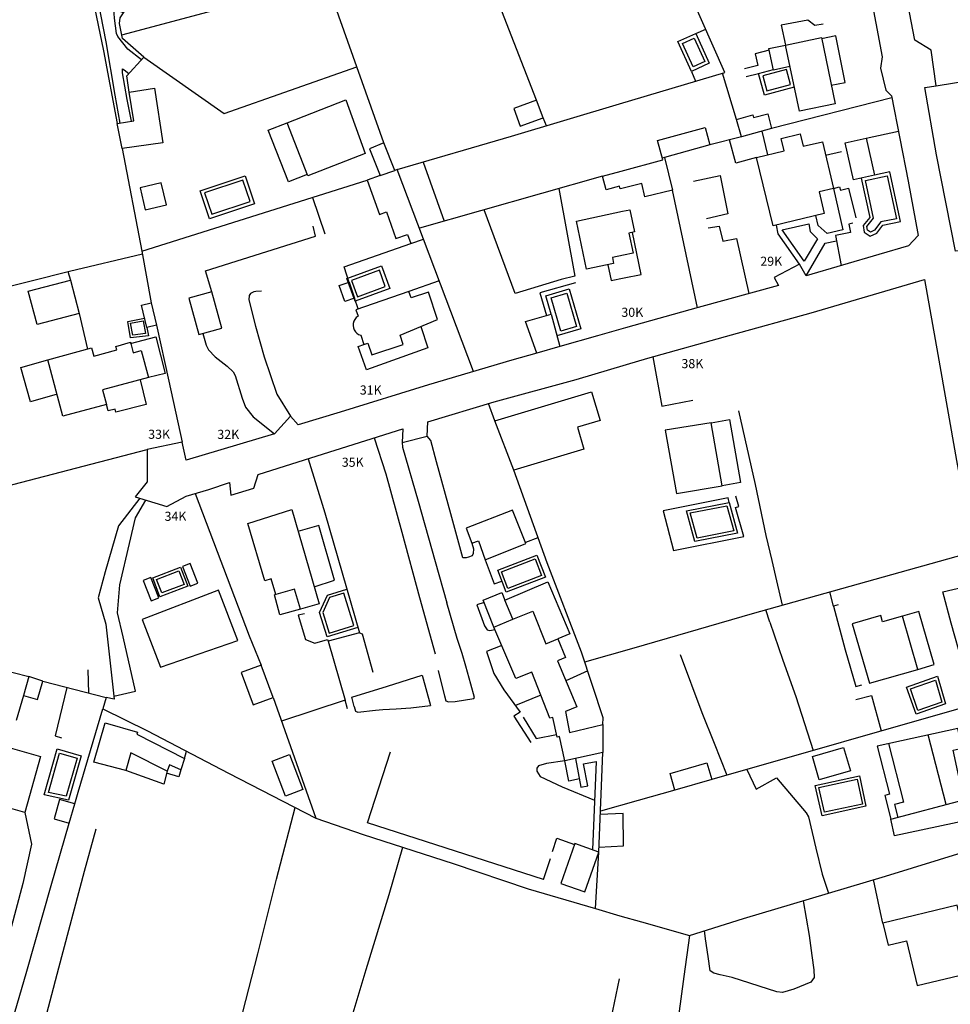
# Model space of a CAD drawing. Extents: x 704814 to 720937, y 4362420 to 4369915.
# Drawn here: x 707637 to 707790, y 4363727 to 4363889 of the extents above; entities that cross this region are included whole.
import ezdxf

# ---------------------------------------------------------------- set-up
doc = ezdxf.new("R2010")
doc.units = 0
doc.header["$MEASUREMENT"] = 0
for name, color, linetype in [('ACERA_O_BORDILLO', 7, 'CONTINUOUS'), ('CAMINOS', 7, 'CONTINUOUS'), ('CONSTRUCCIONES_AUXILIARES', 7, 'CONTINUOUS'), ('EDIFICIOS', 1, 'CONTINUOUS'), ('LÍMITE_DE_PARCELA_RÚSTICA', 3, 'CONTINUOUS'), ('LÍNEA_INTERIOR_DE_EDIFICAC', 7, 'CONTINUOUS'), ('PISCINA_O_ESTANQUE', 5, 'CONTINUOUS'), ('TEXTO_NÚMERO_DE_POLICIA', 254, 'CONTINUOUS'), ('VALLA_O_MURO', 3, 'CONTINUOUS')]:
    doc.layers.add(name, color=color, linetype=linetype)
doc.styles.get("Standard").update_dxf_attribs({"font": 'txt.shx'})

msp = doc.modelspace()

# ---------------------------------------------------------------- linework, layer by layer
at = {"layer": 'ACERA_O_BORDILLO', "flags": 128}
for points in [[(707747, 4363880.77), (707744.78, 4363885.66), (707747.73, 4363887), (707749.94, 4363882.1), (707747, 4363880.77)], [(707763.92, 4363878.16), (707759, 4363876.88), (707758.06, 4363880.43), (707760.48, 4363881.06)], [(707667.74, 4363856.53), (707666.21, 4363861.14), (707673.6, 4363863.6), (707675.13, 4363858.98), (707667.74, 4363856.53)], [(707774.93, 4363863.22), (707776.33, 4363856.74), (707775.26, 4363855.41), (707775.43, 4363854.31), (707776.38, 4363853.65), (707777.49, 4363854.18), (707778.49, 4363855.48), (707781.38, 4363856.1), (707779.64, 4363864.27), (707777.09, 4363863.7)], [(707668.14, 4363844.53), (707667.1, 4363847.98), (707673.15, 4363849.88), (707685.17, 4363853.69), (707684.78, 4363855.3)], [(707765.57, 4363849.53), (707761.9, 4363854.72), (707766.29, 4363855.7), (707766.54, 4363854.42), (707767.72, 4363853.21), (707765.57, 4363849.53)], [(707765.87, 4363847.12), (707769, 4363852.52), (707770.88, 4363852.89)], [(707691.72, 4363842.98), (707690.34, 4363846.68), (707696.01, 4363848.78), (707697.39, 4363845.05), (707691.72, 4363842.98)], [(707723.92, 4363840.82), (707723.04, 4363843.87), (707726.88, 4363844.98), (707728.79, 4363838.4), (707724.87, 4363837.25)], [(707657.43, 4363838.63), (707657.71, 4363837.28), (707654.77, 4363836.93), (707654.29, 4363839.65), (707657.06, 4363840.16)], [(707666.65, 4363837.67), (707667.21, 4363835.76), (707667.57, 4363834.99), (707668.67, 4363833.84), (707670.66, 4363832.3), (707671.66, 4363831.33), (707671.99, 4363830.77), (707673.14, 4363827.03), (707673.64, 4363825.54), (707674.94, 4363823.96), (707678.43, 4363821.17)], [(707710.89, 4363803.16), (707711.15, 4363802.21), (707711.11, 4363801.47), (707710.92, 4363801.1), (707710.32, 4363800.86), (707709.98, 4363800.78), (707709.4, 4363800.74), (707707.44, 4363807.99), (707705.09, 4363816.54), (707704.12, 4363820.04), (707703.53, 4363820.79)], [(707747.59, 4363803.44), (707746.17, 4363808.5), (707753.19, 4363809.87), (707754.59, 4363804.83), (707747.59, 4363803.44)], [(707716.53, 4363795.08), (707715.14, 4363798.73), (707721.58, 4363801.21), (707722.98, 4363797.55), (707716.53, 4363795.08)], [(707659.6, 4363794.33), (707658.4, 4363797.48), (707662.98, 4363799.22), (707664.19, 4363796.07), (707659.6, 4363794.33)], [(707692.15, 4363789.3), (707687.08, 4363787.76), (707685.86, 4363791.77), (707687.13, 4363794.62), (707690.33, 4363795.59)], [(707796.69, 4363784.55), (707791.64, 4363783.21), (707789.71, 4363790.03), (707788.35, 4363795.14)], [(707709.91, 4363782.93), (707709.29, 4363785.03), (707708.47, 4363787.46), (707706.8, 4363793.33)], [(707783.96, 4363775.02), (707782.38, 4363779.47), (707787.46, 4363781.27), (707788.79, 4363776.72), (707783.96, 4363775.02)], [(707644.58, 4363760.91), (707640.56, 4363761.77), (707642.67, 4363769.31), (707646.64, 4363768.19), (707644.58, 4363760.91)], [(707726.16, 4363767.39), (707723.18, 4363766.9), (707721.85, 4363766.56), (707721.57, 4363766.17), (707721.57, 4363765.66), (707722.13, 4363764.76), (707725.75, 4363763.07), (707731.06, 4363760.87)], [(707768.53, 4363758.32), (707767.35, 4363763.33), (707774.62, 4363764.91), (707775.71, 4363759.88), (707768.53, 4363758.32)]]:
    msp.add_lwpolyline(points, dxfattribs=at)
at = {"layer": 'CAMINOS', "flags": 128}
for points in [[(707642.62, 4363926.13), (707643.82, 4363920.86), (707645.33, 4363913.3), (707647.86, 4363900.64), (707648.94, 4363894.65), (707650.7, 4363885.62), (707652.15, 4363876.87), (707652.99, 4363872.24)], [(707656.56, 4363882.69), (707654.33, 4363884.44), (707652.67, 4363886.49), (707652.43, 4363886.98), (707652.11, 4363889.54), (707651.99, 4363891.07), (707652.17, 4363891.03), (707653.61, 4363890.39)], [(707654.89, 4363872.58), (707654.19, 4363876.14), (707653.45, 4363880.53), (707653.45, 4363881.2), (707653.73, 4363881.04), (707654.5, 4363880.44)]]:
    msp.add_lwpolyline(points, dxfattribs=at)
at = {"layer": 'CONSTRUCCIONES_AUXILIARES', "flags": 128}
for points in [[(707652.58, 4363872.17), (707655.32, 4363872.66), (707654.54, 4363877.36), (707658.7, 4363878.01), (707660.08, 4363869.01), (707653.4, 4363868.07), (707652.58, 4363872.17)], [(707722.6, 4363873.12), (707721.55, 4363876.02), (707717.79, 4363874.66), (707718.83, 4363871.75), (707722.6, 4363873.12)], [(707760.18, 4363871.36), (707755.23, 4363870), (707754.43, 4363872.88), (707757.12, 4363873.62), (707757.23, 4363873.19), (707759.55, 4363873.78), (707760.18, 4363871.36)], [(707735.46, 4363864.38), (707742.28, 4363866.2), (707741.41, 4363869.42), (707749.28, 4363871.54), (707750.05, 4363868.71)], [(707773.66, 4363862.94), (707772.29, 4363869.04), (707775.73, 4363869.81), (707777.09, 4363863.7), (707773.66, 4363862.94)], [(707702.95, 4363853.17), (707698.63, 4363864.63), (707698.23, 4363864.47), (707696.42, 4363868.99), (707694.06, 4363868.04), (707695.82, 4363863.65), (707693.67, 4363862.87), (707695.7, 4363857.24), (707696.86, 4363857.65), (707698.39, 4363853.29), (707700.32, 4363853.96), (707700.84, 4363852.44), (707702.95, 4363853.17)], [(707750.05, 4363868.71), (707742.59, 4363866.61), (707743.89, 4363861.22), (707739.35, 4363860.12), (707738.82, 4363862.3), (707735.54, 4363861.5)], [(707735.54, 4363861.5), (707735.31, 4363861.44), (707735.2, 4363861.86), (707732.97, 4363861.27), (707732.36, 4363863.55), (707735.46, 4363864.38)], [(707660.66, 4363858.83), (707659.8, 4363862.42), (707656.33, 4363861.59), (707657.18, 4363857.99), (707660.66, 4363858.83)], [(707646.3, 4363840.93), (707639.38, 4363839.13), (707637.95, 4363844.62), (707644.86, 4363846.42), (707646.3, 4363840.93)], [(707669.78, 4363838.54), (707668.14, 4363844.53), (707664.33, 4363843.48), (707665.98, 4363837.49), (707669.78, 4363838.54)], [(707658.16, 4363842.69), (707659.03, 4363839.01), (707657.43, 4363838.63), (707656.55, 4363842.3), (707658.16, 4363842.69)], [(707725.35, 4363835.5), (707721.58, 4363834.42), (707719.73, 4363839.62), (707723.92, 4363840.82), (707725.35, 4363835.5)], [(707713.09, 4363800.44), (707719.79, 4363803.12), (707717.6, 4363808.59), (707709.94, 4363805.62), (707710.89, 4363803.16), (707711.96, 4363803.57), (707713.09, 4363800.44)], [(707665.81, 4363796.58), (707664.57, 4363799.81), (707663.31, 4363799.32), (707664.56, 4363796.09), (707665.81, 4363796.58)], [(707659.41, 4363794.17), (707658.11, 4363797.53), (707656.84, 4363797.03), (707658.15, 4363793.67), (707659.41, 4363794.17)], [(707678.19, 4363777.79), (707676.23, 4363783.11), (707672.97, 4363781.91), (707674.92, 4363776.58), (707678.19, 4363777.79)], [(707638.03, 4363781.23), (707637.14, 4363778.1), (707639.48, 4363777.43), (707640.35, 4363780.49), (707638.03, 4363781.23)], [(707648.75, 4363767.15), (707650.59, 4363773.59), (707655.88, 4363772.07), (707655.78, 4363771.75), (707663.61, 4363767.76), (707663.02, 4363765.89), (707661.17, 4363766.73), (707660.78, 4363765.64), (707654.83, 4363768.66), (707653.97, 4363765.78), (707648.75, 4363767.15)], [(707766.92, 4363768.09), (707772.04, 4363769.57), (707773.15, 4363765.72), (707768.02, 4363764.24), (707766.92, 4363768.09)], [(707680.26, 4363761.56), (707678.04, 4363767.3), (707680.91, 4363768.41), (707683.12, 4363762.66), (707680.26, 4363761.56)], [(707750.35, 4363764.3), (707744.3, 4363762.56), (707743.5, 4363765.3), (707749.54, 4363767.06), (707750.35, 4363764.3)], [(707644.67, 4363757.11), (707645.59, 4363760.27), (707643.1, 4363760.99), (707642.18, 4363757.83), (707644.67, 4363757.11)], [(707729.47, 4363745.83), (707731.77, 4363752.35), (707727.82, 4363753.74), (707725.52, 4363747.21), (707729.47, 4363745.83)]]:
    msp.add_lwpolyline(points, dxfattribs=at)
at = {"layer": 'EDIFICIOS', "linetype": 'CONTINUOUS', "flags": 128}
for points in [[(707764.75, 4363874.25), (707762.47, 4363885.1), (707768.37, 4363886.34), (707770.66, 4363875.42), (707764.75, 4363874.25)], [(707693.36, 4363867.24), (707683.91, 4363863.57), (707680.5, 4363872.32), (707690.15, 4363876.08), (707693.36, 4363867.24)], [(707768.86, 4363857.39), (707760.45, 4363855.36), (707757.73, 4363866.61), (707762.25, 4363867.7), (707761.76, 4363869.71), (707764.88, 4363870.47), (707765.36, 4363868.45), (707768.55, 4363869.2), (707770.35, 4363861.53), (707768.01, 4363860.98), (707768.86, 4363857.39)], [(707729.77, 4363848.24), (707728.08, 4363856.14), (707735.64, 4363857.75)], [(707735.64, 4363857.75), (707736.89, 4363858.02), (707737.66, 4363854.36), (707736.71, 4363854.16), (707737.4, 4363850.85), (707735.84, 4363850.52)], [(707735.84, 4363850.52), (707734, 4363850.14), (707734.2, 4363849.16), (707729.77, 4363848.24)], [(707689.99, 4363842.93), (707689.09, 4363845.54), (707690.72, 4363846.1), (707691.61, 4363843.48), (707689.99, 4363842.93)], [(707699.12, 4363837.37), (707705.25, 4363839.98), (707703.77, 4363844.45), (707700.9, 4363843.5), (707700.54, 4363844.55), (707691.81, 4363841.55), (707692.17, 4363840.49), (707691.88, 4363840.26), (707691.66, 4363839.98), (707691.49, 4363839.66), (707691.39, 4363839.31), (707691.37, 4363838.95), (707691.42, 4363838.6), (707691.54, 4363838.26), (707691.73, 4363837.95), (707691.97, 4363837.69), (707692.27, 4363837.48), (707692.61, 4363837.36), (707693.13, 4363835.83), (707693.8, 4363836.05), (707694.42, 4363834.15), (707699.61, 4363835.84), (707699.12, 4363837.37)], [(707643.65, 4363824.08), (707641.14, 4363833.33), (707648.36, 4363835.29), (707648.73, 4363833.92), (707652.51, 4363834.94), (707652.34, 4363835.54), (707654.73, 4363836.21), (707655.2, 4363834.5), (707656.53, 4363834.86), (707657.73, 4363830.39), (707650.17, 4363828.36), (707650.8, 4363826), (707643.65, 4363824.08)], [(707714.65, 4363823.27), (707730.57, 4363828.05), (707731.98, 4363823.34), (707728.26, 4363822.22), (707729.33, 4363818.63), (707717.77, 4363815.18), (707714.65, 4363823.27)], [(707752.08, 4363812.6), (707750.23, 4363822.94), (707742.71, 4363821.73), (707744.54, 4363811.34), (707752.08, 4363812.6)], [(707681.27, 4363808.68), (707685.77, 4363793.21), (707682.69, 4363792.31), (707681.72, 4363795.61), (707678.67, 4363794.71), (707677.9, 4363797.3), (707676.87, 4363796.99), (707674.04, 4363806.38), (707681.27, 4363808.68)], [(707732.45, 4363768.72), (707726.16, 4363767.39), (707725.32, 4363771.36), (707724.9, 4363771.27), (707724.2, 4363774.51), (707723.73, 4363774.4), (707720.76, 4363781.96), (707718.1, 4363780.91), (707714.53, 4363789.35), (707717.65, 4363790.67), (707716.33, 4363793.77), (707723.41, 4363796.78), (707727.02, 4363788.26), (707725.02, 4363787.41), (707726.3, 4363784.38), (707724.96, 4363783.81), (707728.17, 4363776.26), (707726.3, 4363775.46), (707726.96, 4363772.05), (707732.45, 4363773.35), (707732.45, 4363768.72)], [(707672.39, 4363787.18), (707669.21, 4363795.43), (707656.69, 4363790.6), (707659.71, 4363782.75), (707672.39, 4363787.18)], [(707784.22, 4363782.4), (707781.71, 4363791.17), (707778.44, 4363790.23), (707778.14, 4363791.26), (707773.46, 4363789.89), (707776.3, 4363780.16), (707784.22, 4363782.4)], [(707791.82, 4363760.93), (707790.05, 4363769.13), (707791.53, 4363769.45), (707790.82, 4363772.7), (707777.54, 4363769.79), (707779.6, 4363761.86), (707778.8, 4363761.65), (707779.81, 4363757.77), (707791.82, 4363760.93)], [(707639.97, 4363768.08), (707637.35, 4363758.85), (707628.86, 4363761.25), (707631.46, 4363770.48), (707639.97, 4363768.08)], [(707793.35, 4363732.59), (707790.7, 4363743.6), (707778.49, 4363740.66), (707779.35, 4363737.05), (707782.4, 4363737.77), (707784.13, 4363730.41), (707793.35, 4363732.59)]]:
    msp.add_lwpolyline(points, dxfattribs=at)
at = {"layer": 'LÍMITE_DE_PARCELA_RÚSTICA'}
for p, q in [((707778.11, 4363742.41), (707776.96, 4363747.82)), ((707778.49, 4363740.66), (707778.11, 4363742.41))]:
    msp.add_line(p, q, dxfattribs=at)
at = {"layer": 'LÍMITE_DE_PARCELA_RÚSTICA', "flags": 128}
for points in [[(707754.43, 4363872.88), (707752.09, 4363880.46)], [(707754.75, 4363824.91), (707757.5, 4363812.79), (707759.24, 4363804.45), (707760.24, 4363800.3), (707761.02, 4363796.96), (707761.94, 4363792.96)], [(707770.35, 4363792.78), (707769.75, 4363795.15)], [(707663.61, 4363767.76), (707663.99, 4363768.93)], [(707765.37, 4363744.36), (707766.39, 4363738.62), (707766.8, 4363735.33), (707767.12, 4363732.99), (707767.19, 4363731.74), (707766.62, 4363730.94), (707763.87, 4363729.78), (707762, 4363729.26), (707761.07, 4363729.39), (707753.71, 4363731.7), (707751.71, 4363732.15), (707750.71, 4363732.41), (707750.11, 4363732.8), (707749.75, 4363735.17), (707749.33, 4363738.11), (707749.16, 4363739.43)]]:
    msp.add_lwpolyline(points, dxfattribs=at)
at = {"layer": 'LÍNEA_INTERIOR_DE_EDIFICAC'}
msp.add_line((707788.89, 4363760.16), (707785.94, 4363771.63), dxfattribs=at)
at = {"layer": 'LÍNEA_INTERIOR_DE_EDIFICAC', "flags": 128}
for points in [[(707770.01, 4363878.48), (707772.31, 4363878.95), (707770.74, 4363886.61), (707768.4, 4363886.13)], [(707763.21, 4363881.55), (707760.5, 4363880.98), (707759.75, 4363884.52), (707762.47, 4363885.1)], [(707683.81, 4363863.81), (707680.72, 4363862.61), (707677.41, 4363871.12), (707680.5, 4363872.32)], [(707742.59, 4363866.61), (707742.19, 4363866.52)], [(707695.82, 4363863.65), (707698.23, 4363864.47)], [(707770.35, 4363861.53), (707771.89, 4363854.71), (707769.3, 4363854.12), (707767.83, 4363855.42), (707767.44, 4363857.04)], [(707735.94, 4363846.79), (707738.73, 4363847.36), (707737.32, 4363854.28)], [(707733.27, 4363848.96), (707733.8, 4363846.36), (707735.94, 4363846.79)], [(707702.52, 4363838.82), (707703.64, 4363835.29), (707693.56, 4363831.68), (707692.19, 4363835.49), (707693.13, 4363835.83)], [(707654.77, 4363836.02), (707658.94, 4363837.08), (707660.46, 4363831.08), (707657.73, 4363830.39)], [(707642.67, 4363827.65), (707638.31, 4363826.41), (707636.7, 4363832.06), (707641.14, 4363833.33)], [(707656.32, 4363830.01), (707657.32, 4363825.97), (707652.33, 4363824.73), (707652.21, 4363825.2), (707651.07, 4363824.91), (707650.8, 4363826)], [(707750.23, 4363822.94), (707753.24, 4363823.48), (707755.09, 4363813.14), (707752.08, 4363812.6)], [(707684.96, 4363795.97), (707688.32, 4363797.07), (707685.75, 4363806.07), (707682.3, 4363805.08)], [(707714.53, 4363789.35), (707712.74, 4363793.81), (707715.81, 4363795.04), (707716.33, 4363793.77)], [(707682.69, 4363792.31), (707679.32, 4363791.39), (707678.41, 4363794.68), (707678.65, 4363794.75)], [(707717.65, 4363790.67), (707720.9, 4363791.97), (707723.04, 4363786.61), (707725.02, 4363787.41)], [(707784.22, 4363782.4), (707786.95, 4363783.2), (707784.38, 4363791.95), (707781.71, 4363791.17)], [(707779.41, 4363770.19), (707781.86, 4363760.57), (707780.39, 4363760.19), (707780.93, 4363758.06)], [(707727.95, 4363767.76), (707728.83, 4363763.04), (707729.96, 4363763.25), (707729.28, 4363766.85), (707731.32, 4363767.23), (707730.73, 4363752.71)], [(707791.82, 4363760.93), (707792.53, 4363757.6), (707780.39, 4363755.01), (707779.81, 4363757.77)]]:
    msp.add_lwpolyline(points, dxfattribs=at)
at = {"layer": 'PISCINA_O_ESTANQUE', "flags": 128}
for points in [[(707747.45, 4363886.25), (707749.19, 4363882.39), (707747.29, 4363881.53), (707745.54, 4363885.38), (707747.45, 4363886.25)], [(707759.41, 4363877.58), (707763.29, 4363878.59), (707762.64, 4363881.06), (707758.76, 4363880.03), (707759.41, 4363877.58)], [(707776.95, 4363856.6), (707775.61, 4363862.83), (707779.21, 4363863.6), (707780.71, 4363856.54), (707778.17, 4363856), (707777.13, 4363854.64), (707776.44, 4363854.31), (707775.96, 4363854.64), (707775.87, 4363855.25), (707776.95, 4363856.6)], [(707673.24, 4363862.88), (707666.94, 4363860.78), (707668.11, 4363857.26), (707674.41, 4363859.35), (707673.24, 4363862.88)], [(707692.06, 4363843.71), (707696.66, 4363845.39), (707695.68, 4363848.05), (707691.08, 4363846.35), (707692.06, 4363843.71)], [(707726.5, 4363844.28), (707728.09, 4363838.79), (707725.52, 4363838.04), (707723.91, 4363843.52), (707726.5, 4363844.28)], [(707655.11, 4363837.39), (707654.77, 4363839.33), (707656.82, 4363839.71), (707657.23, 4363837.64), (707655.11, 4363837.39)], [(707753.98, 4363805.21), (707747.94, 4363804.01), (707746.79, 4363808.13), (707752.84, 4363809.31), (707753.98, 4363805.21)], [(707715.78, 4363798.45), (707721.3, 4363800.58), (707722.35, 4363797.84), (707716.82, 4363795.72), (707715.78, 4363798.45)], [(707663.56, 4363796.36), (707659.89, 4363794.97), (707659.04, 4363797.2), (707662.7, 4363798.59), (707663.56, 4363796.36)], [(707686.39, 4363791.74), (707687.41, 4363788.38), (707691.47, 4363789.61), (707689.85, 4363794.94), (707687.49, 4363794.22), (707686.39, 4363791.74)], [(707788.19, 4363777.03), (707784.26, 4363775.65), (707783.01, 4363779.18), (707787.14, 4363780.64), (707788.19, 4363777.03)], [(707641.24, 4363762.18), (707643.05, 4363768.65), (707645.98, 4363767.82), (707644.2, 4363761.55), (707641.24, 4363762.18)], [(707767.95, 4363762.96), (707774.25, 4363764.33), (707775.13, 4363760.26), (707768.9, 4363758.91), (707767.95, 4363762.96)]]:
    msp.add_lwpolyline(points, dxfattribs=at)
at = {"layer": 'VALLA_O_MURO'}
for p, q in [((707686.9, 4363895.75), (707653.3, 4363886.7)), ((707747.73, 4363887), (707749.35, 4363887.73)), ((707656.93, 4363883.1), (707670.14, 4363873.83)), ((707670.14, 4363873.83), (707691.96, 4363881.53)), ((707787.24, 4363878.38), (707810.78, 4363882.2)), ((707756, 4363879.94), (707758.06, 4363880.41)), ((707779.98, 4363876.43), (707760.18, 4363871.36)), ((707754.33, 4363865.68), (707753.28, 4363869.51)), ((707653.4, 4363868.07), (707656.62, 4363851.19)), ((707757.73, 4363866.61), (707754.33, 4363865.68)), ((707732.36, 4363863.55), (707702.26, 4363854.98)), ((707656.62, 4363851.19), (707693.67, 4363862.87)), ((707725.18, 4363861.5), (707727.84, 4363847.07)), ((707684.66, 4363860.03), (707686.72, 4363854.07)), ((707748.01, 4363841.88), (707743.89, 4363861.22)), ((707718.03, 4363844.21), (707712.94, 4363858.02)), ((707689.92, 4363848.63), (707700.84, 4363852.44)), ((707711.17, 4363831.4), (707702.95, 4363853.17)), ((707656.62, 4363851.19), (707658.16, 4363842.69)), ((707690.73, 4363846.06), (707689.92, 4363848.63)), ((707727.84, 4363847.07), (707725.6, 4363846.52)), ((707705.53, 4363846.32), (707700.54, 4363844.55)), ((707725.6, 4363846.52), (707718.03, 4363844.21)), ((707727.92, 4363845.99), (707722.06, 4363844.33)), ((707722.06, 4363844.33), (707723.15, 4363840.6)), ((707740.63, 4363833.81), (707742.14, 4363825.71)), ((707714.65, 4363823.27), (707713.61, 4363826.12)), ((707742.14, 4363825.71), (707747.26, 4363826.68)), ((707665.38, 4363811.31), (707674.26, 4363787.93)), ((707757.02, 4363791.58), (707793.38, 4363801.8)), ((707713.09, 4363800.44), (707714.55, 4363796.45)), ((707714.55, 4363796.45), (707715.81, 4363796.94)), ((707788.35, 4363795.14), (707794.37, 4363796.55)), ((707737.56, 4363785.97), (707757.02, 4363791.58)), ((707692.41, 4363788.44), (707692.84, 4363788.23)), ((707674.26, 4363787.93), (707676.23, 4363783.11)), ((707692.84, 4363788.23), (707694.63, 4363781.97)), ((707729.45, 4363783.63), (707737.56, 4363785.97)), ((707632.42, 4363782.65), (707638.03, 4363781.23)), ((707705.35, 4363782.23), (707705.63, 4363781.06)), ((707644.3, 4363779.45), (707642.38, 4363771.45)), ((707637.14, 4363778.1), (707635.94, 4363773.99)), ((707678.19, 4363777.79), (707685.22, 4363757.94)), ((707690.46, 4363775.9), (707690.08, 4363777.36)), ((707774.03, 4363777.46), (707776.64, 4363778.11)), ((707776.64, 4363778.11), (707778.2, 4363772.28)), ((707646.16, 4363762.2), (707650.2, 4363775.89)), ((707793.65, 4363776.71), (707750.35, 4363764.3)), ((707719.33, 4363774.54), (707721.49, 4363771.02)), ((707642.38, 4363771.45), (707643.42, 4363771.15)), ((707721.49, 4363771.02), (707724.81, 4363771.67)), ((707693.74, 4363757.16), (707697.5, 4363768.86)), ((707726.84, 4363764), (707726.16, 4363767.39)), ((707731.77, 4363752.35), (707732.45, 4363768.72)), ((707660.22, 4363763.54), (707653.97, 4363765.78)), ((707660.78, 4363765.64), (707660.22, 4363763.54)), ((707728.57, 4363764.38), (707726.84, 4363764)), ((707744.3, 4363762.56), (707738.23, 4363760.85)), ((707645.59, 4363760.27), (707646.16, 4363762.2)), ((707738.23, 4363760.85), (707732.05, 4363759.11)), ((707722.7, 4363747.84), (707693.74, 4363757.16)), ((707724.16, 4363752.46), (707724.85, 4363754.65)), ((707724.85, 4363754.65), (707727.76, 4363753.59)), ((707722.7, 4363747.84), (707723.8, 4363751.32)), ((707731.22, 4363743.06), (707731.77, 4363752.35)), ((707735.13, 4363731.51), (707732.89, 4363720.8))]:
    msp.add_line(p, q, dxfattribs=at)
at = {"layer": 'VALLA_O_MURO', "flags": 128}
for points in [[(707721.55, 4363876.02), (707715.83, 4363890.66), (707704.55, 4363919.99), (707698.38, 4363935.96), (707695.82, 4363942.58)], [(707769.82, 4363929.03), (707770.19, 4363927.24), (707769.36, 4363925.13), (707771.08, 4363921.76), (707773.39, 4363909.45), (707776.28, 4363894.31), (707778.38, 4363883.18), (707778.09, 4363881.3), (707778.95, 4363877.66), (707779.92, 4363876.77), (707782.64, 4363862.7), (707784.3, 4363853.75), (707782.73, 4363852.05), (707777.82, 4363850.67), (707765.87, 4363847.12), (707764.78, 4363849.07), (707760.6, 4363846.87), (707761.34, 4363845.57), (707748.11, 4363841.91)], [(707643.03, 4363920.59), (707645.49, 4363909.42), (707647.95, 4363895.55), (707650.3, 4363884.17), (707652.58, 4363872.17)], [(707654.54, 4363877.36), (707654.16, 4363880.06), (707656.93, 4363883.1), (707653.41, 4363886.16), (707652.92, 4363888.66), (707653.07, 4363889.55), (707654.9, 4363892.38), (707651.89, 4363893.97), (707647.96, 4363913.87), (707648.38, 4363914.15), (707649.23, 4363917.16), (707646.41, 4363920.8)], [(707793.15, 4363843.32), (707791.75, 4363851.38), (707790.41, 4363851.2), (707787.32, 4363867.05), (707785.39, 4363878.1), (707787.24, 4363878.38), (707786.42, 4363884.26), (707783.77, 4363885.89), (707780.85, 4363901.02), (707778.95, 4363911.23), (707789.43, 4363913.07), (707802.97, 4363915.33), (707817.91, 4363917.45), (707837.52, 4363920.77), (707840.38, 4363905.13), (707841.45, 4363889.73), (707841.68, 4363884.62), (707846.59, 4363871.17)], [(707735.17, 4363875.41), (707752.5, 4363880.59), (707746.75, 4363893.65), (707736.72, 4363916.08)], [(707696.42, 4363868.99), (707686.91, 4363895.75)], [(707768.65, 4363888.56), (707767.28, 4363888.3), (707766.14, 4363889.18), (707761.78, 4363888.38), (707762.47, 4363885.1)], [(707759.81, 4363884.23), (707757.47, 4363883.67), (707757.93, 4363881.72), (707755.71, 4363881.19)], [(707747, 4363880.77), (707747.67, 4363879.14)], [(707698.63, 4363864.63), (707717.4, 4363870.1), (707735.17, 4363875.41)], [(707723.17, 4363871.82), (707722.6, 4363873.12)], [(707755.23, 4363870), (707750.05, 4363868.71)], [(707758.6, 4363870.92), (707759.51, 4363867.03)], [(707775.73, 4363869.81), (707781.04, 4363870.93)], [(707769.06, 4363867), (707771.7, 4363867.6)], [(707702.86, 4363865.86), (707706.33, 4363856.14)], [(707747.32, 4363862.7), (707751.71, 4363863.66), (707752.97, 4363857.34), (707749.48, 4363856.54)], [(707770.35, 4363861.53), (707771.37, 4363861.8), (707771.51, 4363861.24), (707772.86, 4363861.57), (707774.05, 4363856.66)], [(707749.74, 4363855.01), (707751.59, 4363855.3), (707752.18, 4363852.84), (707754.43, 4363853.27), (707756.46, 4363844.22)], [(707764.78, 4363849.07), (707761.26, 4363854.02), (707760.98, 4363855.48)], [(707773.56, 4363855.8), (707772.89, 4363855.63), (707773.15, 4363854.27), (707770.71, 4363853.8), (707771.65, 4363848.83)], [(707625.76, 4363843.15), (707644.73, 4363847.9), (707656.7, 4363850.74)], [(707644.47, 4363847.83), (707644.86, 4363846.42)], [(707753.57, 4363837.45), (707766.69, 4363841.04), (707785.33, 4363846.51)], [(707785.33, 4363846.51), (707787.53, 4363834.19), (707790.58, 4363816.78), (707793.38, 4363801.8), (707796.05, 4363787.78), (707797.01, 4363782.98)], [(707676.29, 4363844.6), (707675.38, 4363844.57), (707675.02, 4363844.48), (707674.47, 4363844.24), (707674.25, 4363843.89), (707674.2, 4363843.19), (707675.3, 4363838.88), (707676.75, 4363833.82), (707678.81, 4363827.69), (707681.04, 4363824.08)], [(707692.22, 4363841.69), (707691.61, 4363843.48)], [(707748.11, 4363841.91), (707736.16, 4363838.56)], [(707646.3, 4363840.93), (707647.67, 4363835.1)], [(707659.03, 4363839.01), (707661.04, 4363829.8), (707663.23, 4363819.78), (707657.49, 4363818.59), (707657.47, 4363813.27), (707655.5, 4363810.8), (707660.72, 4363809.2), (707663.92, 4363810.87), (707667.65, 4363812.01), (707671.06, 4363813.16), (707671.27, 4363811.04), (707675.04, 4363812.23), (707675.73, 4363814.44), (707682.35, 4363816.55), (707699.56, 4363821.97), (707699.43, 4363819.72), (707703.53, 4363820.79), (707703.64, 4363823.14), (707714.58, 4363826.42), (707728.02, 4363830.11), (707736.32, 4363832.55)], [(707736.16, 4363838.56), (707731.54, 4363837.26), (707725.35, 4363835.5)], [(707736.32, 4363832.55), (707739.82, 4363833.58), (707753.57, 4363837.45)], [(707721.58, 4363834.42), (707717.47, 4363833.26), (707703.76, 4363829.21), (707689.25, 4363824.7), (707682.35, 4363822.62), (707681.04, 4363824.08), (707678.43, 4363821.17), (707663.92, 4363816.81), (707663.23, 4363819.78)], [(707694.8, 4363820.47), (707696.75, 4363814.56), (707699.38, 4363804.99), (707702.3, 4363794.24), (707704.88, 4363784.96)], [(707699.43, 4363819.72), (707699.46, 4363818.94), (707702.07, 4363810.1), (707704.84, 4363800.14), (707706.8, 4363793.33)], [(707592.88, 4363801.71), (707600.58, 4363803.58), (707608.57, 4363805.73), (707632.82, 4363812.14), (707657.49, 4363818.59)], [(707683.99, 4363817.06), (707686.69, 4363808.14), (707692.41, 4363788.44), (707687.26, 4363787.03), (707690.08, 4363777.36), (707679.56, 4363773.9)], [(707732.45, 4363773.35), (707732.5, 4363774.42), (707728.93, 4363785.21), (707723.26, 4363799.94), (707717.77, 4363815.18)], [(707656.31, 4363810.55), (707652.77, 4363806), (707650.59, 4363798.45), (707649.45, 4363794.2), (707650.67, 4363789.85), (707652.07, 4363777.48), (707650.74, 4363777.78)], [(707652.01, 4363778.01), (707655.57, 4363778.82), (707653.52, 4363787.78), (707652.61, 4363791.68), (707653, 4363796.3), (707654.59, 4363803.12), (707655.59, 4363807.31), (707657.26, 4363810.25)], [(707753.19, 4363809.87), (707753.04, 4363810.61), (707742.34, 4363808.51), (707744.04, 4363801.95), (707755.64, 4363804.26), (707754.26, 4363809.05), (707754.78, 4363809.2), (707754.3, 4363810.92)], [(707721.77, 4363804.05), (707719.73, 4363803.26)], [(707712.89, 4363793.42), (707711.71, 4363793.02), (707712.96, 4363789.55), (707713.43, 4363788.91), (707713.83, 4363788.81), (707714.68, 4363788.97)], [(707759.92, 4363790.15), (707759.25, 4363792.2)], [(707771.11, 4363793.04), (707770.35, 4363792.78), (707772.26, 4363785.64), (707774.04, 4363779.59), (707775.02, 4363779.85)], [(707683.37, 4363791.56), (707682.31, 4363791.31), (707683.53, 4363787.33), (707685.09, 4363786.73), (707687.14, 4363787.32), (707687.26, 4363787.03)], [(707759.92, 4363790.15), (707762.03, 4363783.94), (707764.17, 4363777.94), (707767.05, 4363769.08)], [(707715.81, 4363786.32), (707713.31, 4363785.35), (707714.52, 4363781.74), (707716.14, 4363779.06), (707718.84, 4363775.38), (707717.81, 4363774.69), (707720.6, 4363770.36)], [(707745.15, 4363784.87), (707748.74, 4363775.29), (707750.74, 4363770.26), (707752.81, 4363765)], [(707647.9, 4363778.51), (707647.81, 4363782.35)], [(707705.63, 4363781.06), (707706.37, 4363778.04), (707706.64, 4363777.25), (707707.07, 4363777.06), (707708.13, 4363777.11), (707711.24, 4363777.59), (707711.3, 4363777.76), (707710.7, 4363779.98), (707709.91, 4363782.93)], [(707729.94, 4363782.15), (707726.35, 4363780.51)], [(707640.35, 4363780.49), (707650.74, 4363777.78), (707650.2, 4363775.89), (707657.56, 4363772.32), (707670.87, 4363765.31), (707685.22, 4363757.94), (707693.03, 4363755.25), (707707.83, 4363750.47), (707720.17, 4363746.31), (707731.22, 4363743.06)], [(707691.52, 4363776.3), (707691.15, 4363777.86), (707697.03, 4363779.65), (707702.7, 4363781.45), (707704.11, 4363776.46)], [(707722.25, 4363778.15), (707718.05, 4363776.44)], [(707691.52, 4363776.3), (707691.78, 4363775.54), (707692.16, 4363775.35), (707695.04, 4363775.68), (707696.23, 4363775.78), (707698.42, 4363775.92), (707700.86, 4363776.08), (707704.11, 4363776.46)], [(707663.02, 4363765.89), (707662.68, 4363764.73), (707660.7, 4363765.36)], [(707756.11, 4363765.95), (707757.67, 4363762.69), (707760.97, 4363764.56), (707765.87, 4363758.81), (707766.25, 4363758.16), (707767.46, 4363752.99), (707768.53, 4363748.73), (707769.52, 4363745.6)], [(707669.91, 4363713.57), (707672.73, 4363724.09), (707675.67, 4363735.59), (707678.74, 4363747.92), (707681.81, 4363759.68)], [(707637.35, 4363758.85), (707638.47, 4363753.66), (707637.02, 4363747.16), (707634.97, 4363739.35), (707632.34, 4363730.8), (707628.99, 4363719.61), (707625.58, 4363707.74)], [(707731.8, 4363753.18), (707735.84, 4363753.39), (707735.8, 4363758.71), (707732.02, 4363758.55)], [(707634.14, 4363720.54), (707637.69, 4363732.74), (707641.69, 4363746.85), (707644.67, 4363757.11)], [(707666.5, 4363700.79), (707636.98, 4363710.57), (707642.99, 4363733.32), (707647.18, 4363749.21), (707649.13, 4363756.16)], [(707738.77, 4363740.89), (707746.67, 4363738.66), (707755.56, 4363741.41), (707766.44, 4363744.69), (707778.92, 4363748.41), (707792.22, 4363752.49), (707802.34, 4363755.51)], [(707677.2, 4363680.26), (707680.8, 4363691.58), (707684.09, 4363701.83), (707687.82, 4363714.63), (707690.04, 4363721.53), (707693.51, 4363733.05), (707697.31, 4363745.37), (707699.52, 4363753.15)], [(707731.22, 4363743.06), (707735.22, 4363741.89), (707738.77, 4363740.89)], [(707746.67, 4363738.66), (707745.74, 4363731.91), (707744.88, 4363725.38), (707755.66, 4363720.26), (707768.71, 4363713.96), (707782.03, 4363707.52), (707795.09, 4363701.42), (707807.64, 4363695.53), (707821.95, 4363688.75), (707835.08, 4363682.6), (707847.45, 4363676.61)]]:
    msp.add_lwpolyline(points, dxfattribs=at)

# ---------------------------------------------------------------- texts
at = {"layer": 'TEXTO_NÚMERO_DE_POLICIA', "linetype": 'CONTINUOUS'}
for s, p in [('29K', (707758.33, 4363848.79)), ('30K', (707735.48, 4363840.39)), ('38K', (707745.36, 4363831.95)), ('31K', (707692.46, 4363827.61)), ('33K', (707657.66, 4363820.33)), ('32K', (707669.03, 4363820.31)), ('35K', (707689.5, 4363815.73)), ('34K', (707660.35, 4363806.84))]:
    msp.add_text(s, height=1.5, dxfattribs=at).set_placement(p)

doc.saveas('drawing.dxf')
